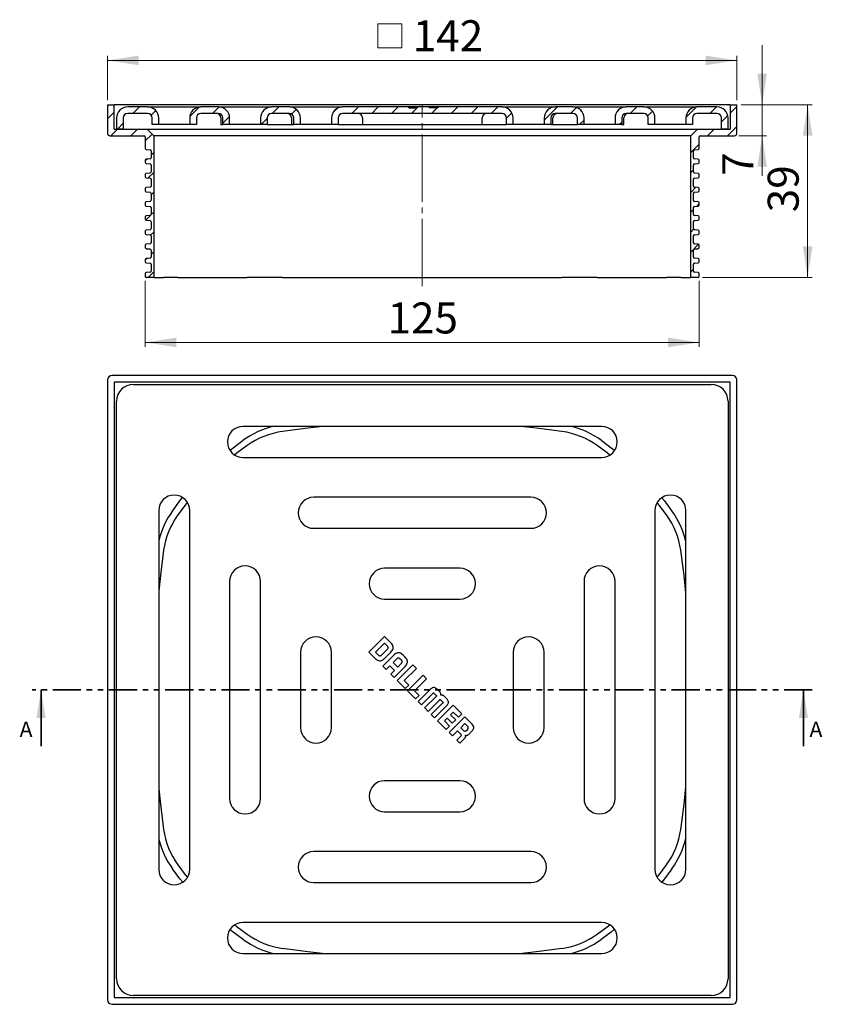
# Model space of a CAD drawing. Units: millimetres. Extents: x 188 to 550, y 124 to 569.
import ezdxf

# ---------------------------------------------------------------- set-up
doc = ezdxf.new("R2010")
doc.units = ezdxf.units.MM
doc.header["$LTSCALE"] = 2
for name, pattern in [('SLD-Durchgehend', [0]), ('SLD-Phantom', [12.7, 6.35, -1.27, 1.27, -1.27, 1.27, -1.27]), ('SLD-Punktstrich', [19.05, 15.24, -1.27, 1.27, -1.27])]:
    doc.linetypes.add(name, pattern=pattern)
doc.styles.add('SLDTEXTSTYLE0', font='TXT', dxfattribs={"width": 0.75})
doc.styles.add('SLDTEXTSTYLE1', font='TXT', dxfattribs={"width": 0.605})
doc.dimstyles.new('SLDDIMSTYLE0', dxfattribs={"dimtxt": 14, "dimasz": 14, "dimexe": 0, "dimexo": 0.0625, "dimgap": 3.5, "dimtad": 1, "dimdec": 0, "dimlfac": 0.5, "dimrnd": 1e-09, "dimzin": 12, "dimdsep": 46, "dimtxsty": 'SLDTEXTSTYLE1', "dimsah": 1, "dimcen": 0.09, "dimadec": 0, "dimazin": 3, "dimtfac": 1, "dimtdec": 0, "dimtofl": 0, "dimtmove": 0, "dimatfit": 3, "dimfxl": 1, "dimfrac": 2, "dimtolj": 1, "dimtzin": 12, "dimarcsym": 0})
doc.dimstyles.new('SLDDIMSTYLE1', dxfattribs={"dimtxt": 14, "dimasz": 14, "dimexe": 0, "dimexo": 0.0625, "dimgap": 3.5, "dimtad": 1, "dimdec": 0, "dimlfac": 0.5, "dimrnd": 1e-09, "dimzin": 12, "dimdsep": 46, "dimtxsty": 'SLDTEXTSTYLE1', "dimsah": 1, "dimcen": 0.09, "dimadec": 0, "dimazin": 3, "dimtfac": 1, "dimtdec": 0, "dimtmove": 0, "dimatfit": 0, "dimfxl": 1, "dimfrac": 2, "dimtolj": 1, "dimtzin": 12, "dimarcsym": 0})

# ---------------------------------------------------------------- blocks, each defined once
blk = doc.blocks.new('SW_SYMBOL_MOD_BOX')
at = {"color": 0, "linetype": 'SLD-Durchgehend', "lineweight": 18}
for p, q in [((400, 400), (400, 1600)), ((400, 1600), (1600, 1600)), ((1600, 1600), (1600, 400)), ((400, 400), (1600, 400))]:
    blk.add_line(p, q, dxfattribs=at)
blk = doc.blocks.new('_D')
at = {"color": 7, "linetype": 'SLD-Durchgehend', "lineweight": 18}
for p, q in [((227.88, 532.67), (227.88, 552.67)), ((511.88, 532.67), (511.88, 552.67)), ((227.88, 550.67), (511.88, 550.67))]:
    blk.add_line(p, q, dxfattribs=at)
for points in [[(227.88, 550.67), (241.88, 548.52), (241.88, 552.83)], [(511.88, 550.67), (497.88, 552.83), (497.88, 548.52)]]:
    blk.add_solid(points, dxfattribs=at)
at = {"color": 7, "linetype": 'SLD-Durchgehend', "lineweight": 18, "xscale": 0.0090234742, "yscale": 0.0090234742, "zscale": 0.0090234742}
blk.add_blockref('SW_SYMBOL_MOD_BOX', (346.28, 552.69), dxfattribs=at)
at = {"color": 7, "linetype": 'SLD-Durchgehend', "lineweight": 18, "insert": (365.62, 568.82), "char_height": 14, "attachment_point": 1, "style": 'SLDTEXTSTYLE1'}
blk.add_mtext('142', dxfattribs=at)
blk = doc.blocks.new('_D_1')
at = {"color": 7, "linetype": 'SLD-Durchgehend', "lineweight": 18}
for p, q in [((523.33, 530.67), (523.33, 557.59)), ((513.88, 530.67), (525.33, 530.67)), ((523.33, 530.67), (523.33, 516.67)), ((512.88, 516.67), (525.33, 516.67)), ((523.33, 516.67), (523.33, 498.53))]:
    blk.add_line(p, q, dxfattribs=at)
for points in [[(523.33, 530.67), (525.49, 544.67), (521.18, 544.67)], [(523.33, 516.67), (521.18, 502.67), (525.49, 502.67)]]:
    blk.add_solid(points, dxfattribs=at)
at = {"color": 7, "linetype": 'SLD-Durchgehend', "lineweight": 18, "insert": (505.29, 498.53), "char_height": 14, "attachment_point": 1, "rotation": 90, "style": 'SLDTEXTSTYLE1'}
blk.add_mtext('7', dxfattribs=at)
blk = doc.blocks.new('_D_2')
at = {"color": 7, "linetype": 'SLD-Durchgehend', "lineweight": 18}
for p, q in [((513.88, 530.67), (545.88, 530.67)), ((543.88, 530.67), (543.88, 452.67)), ((496.38, 452.67), (545.88, 452.67))]:
    blk.add_line(p, q, dxfattribs=at)
for points in [[(543.88, 530.67), (541.73, 516.67), (546.03, 516.67)], [(543.88, 452.67), (546.03, 466.67), (541.73, 466.67)]]:
    blk.add_solid(points, dxfattribs=at)
at = {"color": 7, "linetype": 'SLD-Durchgehend', "lineweight": 18, "insert": (525.83, 482.1), "char_height": 14, "attachment_point": 1, "rotation": 90, "style": 'SLDTEXTSTYLE1'}
blk.add_mtext('39', dxfattribs=at)
blk = doc.blocks.new('_D_3')
at = {"color": 7, "linetype": 'SLD-Durchgehend', "lineweight": 18}
for p, q in [((244.88, 451.17), (244.88, 421.31)), ((494.88, 451.17), (494.88, 421.31)), ((244.88, 423.31), (494.88, 423.31))]:
    blk.add_line(p, q, dxfattribs=at)
for points in [[(244.88, 423.31), (258.88, 421.16), (258.88, 425.46)], [(494.88, 423.31), (480.88, 425.46), (480.88, 421.16)]]:
    blk.add_solid(points, dxfattribs=at)
at = {"color": 7, "linetype": 'SLD-Durchgehend', "lineweight": 18, "insert": (354.22, 441.36), "char_height": 14, "attachment_point": 1, "style": 'SLDTEXTSTYLE1'}
blk.add_mtext('125', dxfattribs=at)

msp = doc.modelspace()

# ---------------------------------------------------------------- hatches: boundary and pattern name
at = {"linetype": 'SLD-Durchgehend', "lineweight": 18}
h = msp.add_hatch(dxfattribs=at)
h.set_pattern_fill('ANSI31', scale=2, style=0)
edge = h.paths.add_edge_path(flags=0)
edge.add_arc((245.38, 504.56), 0.5, 180, 265)
edge.add_line((245.34, 504.06), (247.02, 503.91))
edge.add_arc((246.98, 503.41), 0.5, 0, 85, ccw=False)
edge.add_line((247.48, 503.41), (247.48, 500.33))
edge.add_arc((246.98, 500.33), 0.5, 275, 360, ccw=False)
edge.add_line((247.02, 499.83), (245.34, 499.68))
edge.add_arc((245.38, 499.19), 0.5, 95, 180)
edge.add_line((244.88, 499.19), (244.88, 498.16))
edge.add_arc((245.38, 498.16), 0.5, 180, 265)
edge.add_line((245.34, 497.66), (247.02, 497.51))
edge.add_arc((246.98, 497.01), 0.5, 0, 85, ccw=False)
edge.add_line((247.48, 497.01), (247.48, 493.93))
edge.add_arc((246.98, 493.93), 0.5, 275, 360, ccw=False)
edge.add_line((247.02, 493.43), (245.34, 493.28))
edge.add_arc((245.38, 492.79), 0.5, 95, 180)
edge.add_line((244.88, 492.79), (244.88, 491.76))
edge.add_arc((245.38, 491.76), 0.5, 180, 265)
edge.add_line((245.34, 491.26), (247.02, 491.11))
edge.add_arc((246.98, 490.61), 0.5, 0, 85, ccw=False)
edge.add_line((247.48, 490.61), (247.48, 487.53))
edge.add_arc((246.98, 487.53), 0.5, 275, 360, ccw=False)
edge.add_line((247.02, 487.03), (245.34, 486.88))
edge.add_arc((245.38, 486.39), 0.5, 95, 180)
edge.add_line((244.88, 486.39), (244.88, 485.36))
edge.add_arc((245.38, 485.36), 0.5, 180, 265)
edge.add_line((245.34, 484.86), (247.02, 484.71))
edge.add_arc((246.98, 484.21), 0.5, 0, 85, ccw=False)
edge.add_line((247.48, 484.21), (247.48, 481.13))
edge.add_arc((246.98, 481.13), 0.5, 275, 360, ccw=False)
edge.add_line((247.02, 480.63), (245.34, 480.48))
edge.add_arc((245.38, 479.99), 0.5, 95, 180)
edge.add_line((244.88, 479.99), (244.88, 478.96))
edge.add_arc((245.38, 478.96), 0.5, 180, 265)
edge.add_line((245.34, 478.46), (247.02, 478.31))
edge.add_arc((246.98, 477.81), 0.5, 0, 85, ccw=False)
edge.add_line((247.48, 477.81), (247.48, 474.73))
edge.add_arc((246.98, 474.73), 0.5, 275, 360, ccw=False)
edge.add_line((247.02, 474.23), (245.34, 474.08))
edge.add_arc((245.38, 473.59), 0.5, 95, 180)
edge.add_line((244.88, 473.59), (244.88, 472.56))
edge.add_arc((245.38, 472.56), 0.5, 180, 265)
edge.add_line((245.34, 472.06), (247.02, 471.91))
edge.add_arc((246.98, 471.41), 0.5, 0, 85, ccw=False)
edge.add_line((247.48, 471.41), (247.48, 468.33))
edge.add_arc((246.98, 468.33), 0.5, 275, 360, ccw=False)
edge.add_line((247.02, 467.83), (245.34, 467.68))
edge.add_arc((245.38, 467.19), 0.5, 95, 180)
edge.add_line((244.88, 467.19), (244.88, 466.16))
edge.add_arc((245.38, 466.16), 0.5, 180, 265)
edge.add_line((245.34, 465.66), (247.02, 465.51))
edge.add_arc((246.98, 465.01), 0.5, 0, 85, ccw=False)
edge.add_line((247.48, 465.01), (247.48, 461.93))
edge.add_arc((246.98, 461.93), 0.5, 275, 360, ccw=False)
edge.add_line((247.02, 461.43), (245.34, 461.28))
edge.add_arc((245.38, 460.79), 0.5, 95, 180)
edge.add_line((244.88, 460.79), (244.88, 459.76))
edge.add_arc((245.38, 459.76), 0.5, 180, 265)
edge.add_line((245.34, 459.26), (247.02, 459.11))
edge.add_arc((246.98, 458.61), 0.5, 0, 85, ccw=False)
edge.add_line((247.48, 458.61), (247.48, 455.53))
edge.add_arc((246.98, 455.53), 0.5, 275, 360, ccw=False)
edge.add_line((247.02, 455.03), (245.34, 454.88))
edge.add_arc((245.38, 454.39), 0.5, 95, 180)
edge.add_line((244.88, 454.39), (244.88, 453.17))
edge.add_arc((245.38, 453.17), 0.5, 180, 270)
edge.add_line((245.38, 452.67), (248.68, 452.67))
edge.add_line((248.68, 452.67), (248.68, 516.67))
edge.add_line((248.68, 516.67), (245.68, 519.67))
edge.add_line((245.68, 519.67), (230.88, 519.67))
edge.add_line((230.88, 519.67), (230.88, 530.67))
edge.add_line((230.88, 530.67), (227.88, 530.67))
edge.add_line((227.88, 530.67), (227.88, 517.67))
edge.add_arc((228.88, 517.67), 1, 180, 270)
edge.add_line((228.88, 516.67), (244.38, 516.67))
edge.add_arc((244.38, 516.17), 0.5, 0, 90, ccw=False)
edge.add_line((244.88, 516.17), (244.88, 510.96))
edge.add_arc((245.38, 510.96), 0.5, 180, 265)
edge.add_line((245.34, 510.46), (247.02, 510.31))
edge.add_arc((246.98, 509.81), 0.5, 0, 85, ccw=False)
edge.add_line((247.48, 509.81), (247.48, 506.73))
edge.add_arc((246.98, 506.73), 0.5, 275, 360, ccw=False)
edge.add_line((247.02, 506.23), (245.34, 506.08))
edge.add_arc((245.38, 505.59), 0.5, 95, 180)
edge.add_line((244.88, 505.59), (244.88, 504.56))
h = msp.add_hatch(dxfattribs=at)
h.set_pattern_fill('ANSI31', scale=2, style=0)
edge = h.paths.add_edge_path(flags=0)
edge.add_line((231.92, 519.67), (234.92, 519.67))
edge.add_line((234.92, 519.67), (234.92, 524.67))
edge.add_arc((236.92, 524.67), 2, 90, 180, ccw=False)
edge.add_line((236.92, 526.67), (245.92, 526.67))
edge.add_arc((245.92, 524.67), 2, 0, 90, ccw=False)
edge.add_line((247.92, 524.67), (247.92, 521.67))
edge.add_line((247.92, 521.67), (250.92, 521.67))
edge.add_line((250.92, 521.67), (250.92, 524.67))
edge.add_arc((245.92, 524.67), 5, 0, 90)
edge.add_line((245.92, 529.67), (236.92, 529.67))
edge.add_arc((236.92, 524.67), 5, 90, 180)
edge.add_line((231.92, 524.67), (231.92, 519.67))
h = msp.add_hatch(dxfattribs=at)
h.set_pattern_fill('ANSI31', scale=2, style=0)
edge = h.paths.add_edge_path(flags=0)
edge.add_line((279.92, 521.67), (282.92, 521.67))
edge.add_line((282.92, 521.67), (282.92, 524.67))
edge.add_arc((277.92, 524.67), 5, 0, 90)
edge.add_line((277.92, 529.67), (269.92, 529.67))
edge.add_arc((269.92, 524.67), 5, 90, 180)
edge.add_line((264.92, 524.67), (264.92, 521.67))
edge.add_line((264.92, 521.67), (267.92, 521.67))
edge.add_line((267.92, 521.67), (267.92, 524.67))
edge.add_arc((269.92, 524.67), 2, 90, 180, ccw=False)
edge.add_line((269.92, 526.67), (277.92, 526.67))
edge.add_arc((277.92, 524.67), 2, 0, 90, ccw=False)
edge.add_line((279.92, 524.67), (279.92, 521.67))
h = msp.add_hatch(dxfattribs=at)
h.set_pattern_fill('ANSI31', scale=2, style=0)
edge = h.paths.add_edge_path(flags=0)
edge.add_line((311.92, 521.67), (314.92, 521.67))
edge.add_line((314.92, 521.67), (314.92, 524.67))
edge.add_arc((309.92, 524.67), 5, 0, 90)
edge.add_line((309.92, 529.67), (301.92, 529.67))
edge.add_arc((301.92, 524.67), 5, 90, 180)
edge.add_line((296.92, 524.67), (296.92, 521.67))
edge.add_line((296.92, 521.67), (299.92, 521.67))
edge.add_line((299.92, 521.67), (299.92, 524.67))
edge.add_arc((301.92, 524.67), 2, 90, 180, ccw=False)
edge.add_line((301.92, 526.67), (309.92, 526.67))
edge.add_arc((309.92, 524.67), 2, 0, 90, ccw=False)
edge.add_line((311.92, 524.67), (311.92, 521.67))
h = msp.add_hatch(dxfattribs=at)
h.set_pattern_fill('ANSI31', scale=2, style=0)
edge = h.paths.add_edge_path(flags=0)
edge.add_line((331.92, 521.67), (331.92, 524.67))
edge.add_arc((333.92, 524.67), 2, 90, 180, ccw=False)
edge.add_line((333.92, 526.67), (405.92, 526.67))
edge.add_arc((405.92, 524.67), 2, 0, 90, ccw=False)
edge.add_line((407.92, 524.67), (407.92, 521.67))
edge.add_line((407.92, 521.67), (410.92, 521.67))
edge.add_line((410.92, 521.67), (410.92, 524.67))
edge.add_arc((405.92, 524.67), 5, 0, 90)
edge.add_line((405.92, 529.67), (376.94, 529.67))
edge.add_line((376.94, 529.67), (376.94, 529.27))
edge.add_line((376.94, 529.27), (373.24, 529.27))
edge.add_line((373.24, 529.27), (373.24, 529.67))
edge.add_line((373.24, 529.67), (366.84, 529.67))
edge.add_line((366.84, 529.67), (366.84, 529.27))
edge.add_line((366.84, 529.27), (363.8, 529.27))
edge.add_line((363.8, 529.27), (363.8, 529.67))
edge.add_line((363.8, 529.67), (333.92, 529.67))
edge.add_arc((333.92, 524.67), 5, 90, 180)
edge.add_line((328.92, 524.67), (328.92, 521.67))
edge.add_line((328.92, 521.67), (331.92, 521.67))
h = msp.add_hatch(dxfattribs=at)
h.set_pattern_fill('ANSI31', scale=2, style=0)
edge = h.paths.add_edge_path(flags=0)
edge.add_line((424.92, 521.67), (427.92, 521.67))
edge.add_line((427.92, 521.67), (427.92, 524.67))
edge.add_arc((429.92, 524.67), 2, 90, 180, ccw=False)
edge.add_line((429.92, 526.67), (437.92, 526.67))
edge.add_arc((437.92, 524.67), 2, 0, 90, ccw=False)
edge.add_line((439.92, 524.67), (439.92, 521.67))
edge.add_line((439.92, 521.67), (442.92, 521.67))
edge.add_line((442.92, 521.67), (442.92, 524.67))
edge.add_arc((437.92, 524.67), 5, 0, 90)
edge.add_line((437.92, 529.67), (429.92, 529.67))
edge.add_arc((429.92, 524.67), 5, 90, 180)
edge.add_line((424.92, 524.67), (424.92, 521.67))
h = msp.add_hatch(dxfattribs=at)
h.set_pattern_fill('ANSI31', scale=2, style=0)
edge = h.paths.add_edge_path(flags=0)
edge.add_line((456.92, 521.67), (459.92, 521.67))
edge.add_line((459.92, 521.67), (459.92, 524.67))
edge.add_arc((461.92, 524.67), 2, 90, 180, ccw=False)
edge.add_line((461.92, 526.67), (469.92, 526.67))
edge.add_arc((469.92, 524.67), 2, 0, 90, ccw=False)
edge.add_line((471.92, 524.67), (471.92, 521.67))
edge.add_line((471.92, 521.67), (474.92, 521.67))
edge.add_line((474.92, 521.67), (474.92, 524.67))
edge.add_arc((469.92, 524.67), 5, 0, 90)
edge.add_line((469.92, 529.67), (461.92, 529.67))
edge.add_arc((461.92, 524.67), 5, 90, 180)
edge.add_line((456.92, 524.67), (456.92, 521.67))
h = msp.add_hatch(dxfattribs=at)
h.set_pattern_fill('ANSI31', scale=2, style=0)
edge = h.paths.add_edge_path(flags=0)
edge.add_line((504.92, 524.67), (504.92, 519.67))
edge.add_line((504.92, 519.67), (507.92, 519.67))
edge.add_line((507.92, 519.67), (507.92, 524.67))
edge.add_arc((502.92, 524.67), 5, 0, 90)
edge.add_line((502.92, 529.67), (493.92, 529.67))
edge.add_arc((493.92, 524.67), 5, 90, 180)
edge.add_line((488.92, 524.67), (488.92, 521.67))
edge.add_line((488.92, 521.67), (491.92, 521.67))
edge.add_line((491.92, 521.67), (491.92, 524.67))
edge.add_arc((493.92, 524.67), 2, 90, 180, ccw=False)
edge.add_line((493.92, 526.67), (502.92, 526.67))
edge.add_arc((502.92, 524.67), 2, 0, 90, ccw=False)
h = msp.add_hatch(dxfattribs=at)
h.set_pattern_fill('ANSI31', scale=2, style=0)
edge = h.paths.add_edge_path(flags=0)
edge.add_line((492.28, 481.13), (492.28, 484.21))
edge.add_arc((492.78, 484.21), 0.5, 95, 180, ccw=False)
edge.add_line((492.74, 484.71), (494.42, 484.86))
edge.add_arc((494.38, 485.36), 0.5, 275, 360)
edge.add_line((494.88, 485.36), (494.88, 486.39))
edge.add_arc((494.38, 486.39), 0.5, 0, 85)
edge.add_line((494.42, 486.88), (492.74, 487.03))
edge.add_arc((492.78, 487.53), 0.5, 180, 265, ccw=False)
edge.add_line((492.28, 487.53), (492.28, 490.61))
edge.add_arc((492.78, 490.61), 0.5, 95, 180, ccw=False)
edge.add_line((492.74, 491.11), (494.42, 491.26))
edge.add_arc((494.38, 491.76), 0.5, 275, 360)
edge.add_line((494.88, 491.76), (494.88, 492.79))
edge.add_arc((494.38, 492.79), 0.5, 0, 85)
edge.add_line((494.42, 493.28), (492.74, 493.43))
edge.add_arc((492.78, 493.93), 0.5, 180, 265, ccw=False)
edge.add_line((492.28, 493.93), (492.28, 497.01))
edge.add_arc((492.78, 497.01), 0.5, 95, 180, ccw=False)
edge.add_line((492.74, 497.51), (494.42, 497.66))
edge.add_arc((494.38, 498.16), 0.5, 275, 360)
edge.add_line((494.88, 498.16), (494.88, 499.19))
edge.add_arc((494.38, 499.19), 0.5, 0, 85)
edge.add_line((494.42, 499.68), (492.74, 499.83))
edge.add_arc((492.78, 500.33), 0.5, 180, 265, ccw=False)
edge.add_line((492.28, 500.33), (492.28, 503.41))
edge.add_arc((492.78, 503.41), 0.5, 95, 180, ccw=False)
edge.add_line((492.74, 503.91), (494.42, 504.06))
edge.add_arc((494.38, 504.56), 0.5, 275, 360)
edge.add_line((494.88, 504.56), (494.88, 505.59))
edge.add_arc((494.38, 505.59), 0.5, 0, 85)
edge.add_line((494.42, 506.08), (492.74, 506.23))
edge.add_arc((492.78, 506.73), 0.5, 180, 265, ccw=False)
edge.add_line((492.28, 506.73), (492.28, 509.81))
edge.add_arc((492.78, 509.81), 0.5, 95, 180, ccw=False)
edge.add_line((492.74, 510.31), (494.42, 510.46))
edge.add_arc((494.38, 510.96), 0.5, 275, 360)
edge.add_line((494.88, 510.96), (494.88, 516.17))
edge.add_arc((495.38, 516.17), 0.5, 90, 180, ccw=False)
edge.add_line((495.38, 516.67), (510.88, 516.67))
edge.add_arc((510.88, 517.67), 1, 270, 360)
edge.add_line((511.88, 517.67), (511.88, 530.67))
edge.add_line((511.88, 530.67), (508.88, 530.67))
edge.add_line((508.88, 530.67), (508.88, 519.67))
edge.add_line((508.88, 519.67), (494.08, 519.67))
edge.add_line((494.08, 519.67), (491.08, 516.67))
edge.add_line((491.08, 516.67), (491.08, 452.67))
edge.add_line((491.08, 452.67), (494.38, 452.67))
edge.add_arc((494.38, 453.17), 0.5, 270, 360)
edge.add_line((494.88, 453.17), (494.88, 454.39))
edge.add_arc((494.38, 454.39), 0.5, 0, 85)
edge.add_line((494.42, 454.88), (492.74, 455.03))
edge.add_arc((492.78, 455.53), 0.5, 180, 265, ccw=False)
edge.add_line((492.28, 455.53), (492.28, 458.61))
edge.add_arc((492.78, 458.61), 0.5, 95, 180, ccw=False)
edge.add_line((492.74, 459.11), (494.42, 459.26))
edge.add_arc((494.38, 459.76), 0.5, 275, 360)
edge.add_line((494.88, 459.76), (494.88, 460.79))
edge.add_arc((494.38, 460.79), 0.5, 0, 85)
edge.add_line((494.42, 461.28), (492.74, 461.43))
edge.add_arc((492.78, 461.93), 0.5, 180, 265, ccw=False)
edge.add_line((492.28, 461.93), (492.28, 465.01))
edge.add_arc((492.78, 465.01), 0.5, 95, 180, ccw=False)
edge.add_line((492.74, 465.51), (494.42, 465.66))
edge.add_arc((494.38, 466.16), 0.5, 275, 360)
edge.add_line((494.88, 466.16), (494.88, 467.19))
edge.add_arc((494.38, 467.19), 0.5, 0, 85)
edge.add_line((494.42, 467.68), (492.74, 467.83))
edge.add_arc((492.78, 468.33), 0.5, 180, 265, ccw=False)
edge.add_line((492.28, 468.33), (492.28, 471.41))
edge.add_arc((492.78, 471.41), 0.5, 95, 180, ccw=False)
edge.add_line((492.74, 471.91), (494.42, 472.06))
edge.add_arc((494.38, 472.56), 0.5, 275, 360)
edge.add_line((494.88, 472.56), (494.88, 473.59))
edge.add_arc((494.38, 473.59), 0.5, 0, 85)
edge.add_line((494.42, 474.08), (492.74, 474.23))
edge.add_arc((492.78, 474.73), 0.5, 180, 265, ccw=False)
edge.add_line((492.28, 474.73), (492.28, 477.81))
edge.add_arc((492.78, 477.81), 0.5, 95, 180, ccw=False)
edge.add_line((492.74, 478.31), (494.42, 478.46))
edge.add_arc((494.38, 478.96), 0.5, 275, 360)
edge.add_line((494.88, 478.96), (494.88, 479.99))
edge.add_arc((494.38, 479.99), 0.5, 0, 85)
edge.add_line((494.42, 480.48), (492.74, 480.63))
edge.add_arc((492.78, 481.13), 0.5, 180, 265, ccw=False)

# ---------------------------------------------------------------- linework, layer by layer
at = {"color": 7, "linetype": 'SLD-Durchgehend', "lineweight": 25}
for p, q in [((227.88, 530.67), (230.88, 530.67)), ((227.88, 530.67), (227.88, 517.67)), ((230.88, 519.67), (230.88, 530.67)), ((508.88, 530.67), (230.88, 530.67)), ((245.92, 529.67), (236.92, 529.67)), ((245.92, 529.67), (269.92, 529.67)), ((277.92, 529.67), (269.92, 529.67)), ((277.92, 529.67), (301.92, 529.67)), ((309.92, 529.67), (301.92, 529.67)), ((309.92, 529.67), (333.92, 529.67)), ((363.8, 529.67), (333.92, 529.67)), ((354.46, 529.67), (354.46, 529.72)), ((360.83, 529.67), (360.83, 529.72)), ((363.8, 529.27), (363.8, 529.67)), ((366.84, 529.67), (363.8, 529.67)), ((363.8, 529.27), (366.84, 529.27)), ((366.84, 529.67), (366.84, 529.27)), ((373.24, 529.67), (366.84, 529.67)), ((373.24, 529.27), (373.24, 529.67)), ((376.94, 529.27), (373.24, 529.27)), ((376.94, 529.67), (376.94, 529.27)), ((405.92, 529.67), (376.94, 529.67)), ((405.92, 529.67), (429.92, 529.67)), ((437.92, 529.67), (429.92, 529.67)), ((437.92, 529.67), (461.92, 529.67)), ((469.92, 529.67), (461.92, 529.67)), ((469.92, 529.67), (493.92, 529.67)), ((502.92, 529.67), (493.92, 529.67)), ((508.88, 530.67), (508.88, 519.67)), ((508.88, 530.67), (511.88, 530.67)), ((511.88, 517.67), (511.88, 530.67)), ((245.92, 526.67), (236.92, 526.67)), ((277.92, 526.67), (269.92, 526.67)), ((309.92, 526.67), (301.92, 526.67)), ((405.92, 526.67), (333.92, 526.67)), ((437.92, 526.67), (429.92, 526.67)), ((469.92, 526.67), (461.92, 526.67)), ((502.92, 526.67), (493.92, 526.67)), ((231.92, 524.67), (231.92, 519.67)), ((234.92, 524.67), (234.92, 519.67)), ((247.92, 521.67), (247.92, 524.67)), ((250.92, 521.67), (247.92, 521.67)), ((250.92, 521.67), (250.92, 524.67)), ((264.92, 521.67), (250.92, 521.67)), ((264.92, 524.67), (264.92, 521.67)), ((267.92, 521.67), (264.92, 521.67)), ((267.92, 524.67), (267.92, 521.67)), ((278.92, 524.67), (278.92, 521.67)), ((278.92, 521.67), (279.92, 521.67)), ((279.92, 521.67), (279.92, 524.67)), ((282.92, 521.67), (279.92, 521.67)), ((282.92, 521.67), (282.92, 524.67)), ((296.92, 521.67), (282.92, 521.67)), ((296.92, 524.67), (296.92, 521.67)), ((299.92, 521.67), (296.92, 521.67)), ((299.92, 524.67), (299.92, 521.67)), ((299.92, 521.67), (310.92, 521.67)), ((310.92, 524.67), (310.92, 521.67)), ((310.92, 521.67), (311.92, 521.67)), ((311.92, 521.67), (311.92, 524.67)), ((314.92, 521.67), (311.92, 521.67)), ((314.92, 521.67), (314.92, 524.67)), ((328.92, 521.67), (314.92, 521.67)), ((328.92, 524.67), (328.92, 521.67)), ((331.92, 521.67), (328.92, 521.67)), ((331.92, 524.67), (331.92, 521.67)), ((331.92, 521.67), (342.92, 521.67)), ((342.92, 524.67), (342.92, 521.67)), ((342.92, 521.67), (352.92, 521.67)), ((352.92, 521.67), (386.92, 521.67)), ((386.92, 521.67), (396.92, 521.67)), ((396.92, 521.67), (396.92, 524.67)), ((396.92, 521.67), (407.92, 521.67)), ((407.92, 521.67), (407.92, 524.67)), ((410.92, 521.67), (407.92, 521.67)), ((410.92, 521.67), (410.92, 524.67)), ((424.92, 521.67), (410.92, 521.67)), ((424.92, 524.67), (424.92, 521.67)), ((427.92, 521.67), (424.92, 521.67)), ((427.92, 524.67), (427.92, 521.67)), ((427.92, 521.67), (428.92, 521.67)), ((428.92, 521.67), (428.92, 524.67)), ((428.92, 521.67), (439.92, 521.67)), ((439.92, 521.67), (439.92, 524.67)), ((442.92, 521.67), (439.92, 521.67)), ((442.92, 521.67), (442.92, 524.67)), ((456.92, 521.67), (442.92, 521.67)), ((456.92, 524.67), (456.92, 521.67)), ((459.92, 521.67), (456.92, 521.67)), ((459.92, 524.67), (459.92, 521.67)), ((459.92, 521.67), (460.92, 521.67)), ((460.92, 521.67), (460.92, 524.67)), ((471.92, 521.67), (471.92, 524.67)), ((474.92, 521.67), (471.92, 521.67)), ((474.92, 521.67), (474.92, 524.67)), ((488.92, 521.67), (474.92, 521.67)), ((488.92, 524.67), (488.92, 521.67)), ((491.92, 521.67), (488.92, 521.67)), ((491.92, 524.67), (491.92, 521.67)), ((504.92, 519.67), (504.92, 524.67)), ((507.92, 519.67), (507.92, 524.67)), ((228.88, 516.67), (244.38, 516.67)), ((230.88, 519.67), (245.68, 519.67)), ((234.92, 519.67), (231.92, 519.67)), ((244.88, 516.17), (244.88, 510.96)), ((245.68, 519.67), (248.68, 516.67)), ((245.68, 519.67), (250.19, 519.67)), ((248.68, 516.67), (248.68, 452.67)), ((253.16, 516.67), (248.68, 516.67)), ((250.19, 519.67), (257.13, 519.67)), ((259.57, 516.67), (253.16, 516.67)), ((257.13, 519.67), (289.1, 519.67)), ((290.85, 516.67), (259.57, 516.67)), ((289.1, 519.67), (306.39, 519.67)), ((306.82, 516.67), (290.85, 516.67)), ((306.39, 519.67), (433.37, 519.67)), ((432.95, 516.67), (306.82, 516.67)), ((448.91, 516.67), (432.95, 516.67)), ((433.37, 519.67), (450.66, 519.67)), ((480.19, 516.67), (448.91, 516.67)), ((450.66, 519.67), (482.63, 519.67)), ((486.6, 516.67), (480.19, 516.67)), ((482.63, 519.67), (489.57, 519.67)), ((491.08, 516.67), (486.6, 516.67)), ((489.57, 519.67), (494.08, 519.67)), ((491.08, 516.67), (494.08, 519.67)), ((491.08, 452.67), (491.08, 516.67)), ((494.08, 519.67), (508.88, 519.67)), ((494.88, 510.96), (494.88, 516.17)), ((495.38, 516.67), (510.88, 516.67)), ((507.92, 519.67), (504.92, 519.67)), ((245.34, 510.46), (247.02, 510.31)), ((247.48, 509.81), (247.48, 506.73)), ((492.28, 506.73), (492.28, 509.81)), ((492.74, 510.31), (494.42, 510.46)), ((244.88, 505.59), (244.88, 504.56)), ((247.02, 506.23), (245.34, 506.08)), ((245.34, 504.06), (247.02, 503.91)), ((247.48, 503.41), (247.48, 500.33)), ((492.28, 500.33), (492.28, 503.41)), ((494.42, 506.08), (492.74, 506.23)), ((492.74, 503.91), (494.42, 504.06)), ((494.88, 504.56), (494.88, 505.59)), ((244.88, 499.19), (244.88, 498.16)), ((247.02, 499.83), (245.34, 499.68)), ((494.42, 499.68), (492.74, 499.83)), ((494.88, 498.16), (494.88, 499.19)), ((245.34, 497.66), (247.02, 497.51)), ((247.48, 497.01), (247.48, 493.93)), ((492.28, 493.93), (492.28, 497.01)), ((492.74, 497.51), (494.42, 497.66)), ((244.88, 492.79), (244.88, 491.76)), ((247.02, 493.43), (245.34, 493.28)), ((245.34, 491.26), (247.02, 491.11)), ((247.48, 490.61), (247.48, 487.53)), ((492.28, 487.53), (492.28, 490.61)), ((494.42, 493.28), (492.74, 493.43)), ((492.74, 491.11), (494.42, 491.26)), ((494.88, 491.76), (494.88, 492.79)), ((244.88, 486.39), (244.88, 485.36)), ((247.02, 487.03), (245.34, 486.88)), ((245.34, 484.86), (247.02, 484.71)), ((494.42, 486.88), (492.74, 487.03)), ((492.74, 484.71), (494.42, 484.86)), ((494.88, 485.36), (494.88, 486.39)), ((247.02, 480.63), (245.34, 480.48)), ((247.48, 484.21), (247.48, 481.13)), ((492.28, 481.13), (492.28, 484.21)), ((494.42, 480.48), (492.74, 480.63)), ((244.88, 479.99), (244.88, 478.96)), ((245.34, 478.46), (247.02, 478.31)), ((247.48, 477.81), (247.48, 474.73)), ((492.28, 474.73), (492.28, 477.81)), ((492.74, 478.31), (494.42, 478.46)), ((494.88, 478.96), (494.88, 479.99)), ((244.88, 473.59), (244.88, 472.56)), ((247.02, 474.23), (245.34, 474.08)), ((245.34, 472.06), (247.02, 471.91)), ((247.48, 471.41), (247.48, 468.33)), ((492.28, 468.33), (492.28, 471.41)), ((494.42, 474.08), (492.74, 474.23)), ((492.74, 471.91), (494.42, 472.06)), ((494.88, 472.56), (494.88, 473.59)), ((244.88, 467.19), (244.88, 466.16)), ((247.02, 467.83), (245.34, 467.68)), ((494.42, 467.68), (492.74, 467.83)), ((494.88, 466.16), (494.88, 467.19)), ((245.34, 465.66), (247.02, 465.51)), ((247.48, 465.01), (247.48, 461.93)), ((492.28, 461.93), (492.28, 465.01)), ((492.74, 465.51), (494.42, 465.66)), ((244.88, 460.79), (244.88, 459.76)), ((247.02, 461.43), (245.34, 461.28)), ((245.34, 459.26), (247.02, 459.11)), ((247.48, 458.61), (247.48, 455.53)), ((492.28, 455.53), (492.28, 458.61)), ((494.42, 461.28), (492.74, 461.43)), ((492.74, 459.11), (494.42, 459.26)), ((494.88, 459.76), (494.88, 460.79)), ((244.88, 454.39), (244.88, 453.17)), ((247.02, 455.03), (245.34, 454.88)), ((494.42, 454.88), (492.74, 455.03)), ((494.88, 453.17), (494.88, 454.39)), ((248.68, 452.67), (245.38, 452.67)), ((248.68, 452.67), (253.16, 452.67)), ((259.57, 452.67), (253.16, 452.67)), ((259.57, 452.67), (290.85, 452.67)), ((306.82, 452.67), (290.85, 452.67)), ((306.82, 452.67), (432.95, 452.67)), ((448.91, 452.67), (432.95, 452.67)), ((448.91, 452.67), (480.19, 452.67)), ((486.6, 452.67), (480.19, 452.67)), ((486.6, 452.67), (491.08, 452.67)), ((494.38, 452.67), (491.08, 452.67)), ((227.88, 406.42), (227.88, 126.42)), ((509.88, 408.42), (229.88, 408.42)), ((508.88, 405.42), (230.88, 405.42)), ((230.88, 405.42), (230.88, 127.42)), ((508.88, 127.42), (508.88, 405.42)), ((511.88, 126.42), (511.88, 406.42)), ((239.52, 404.37), (500.32, 404.37)), ((231.92, 135.97), (231.92, 396.77)), ((507.92, 396.77), (507.92, 135.97)), ((450.92, 385.37), (288.92, 385.37)), ((288.92, 371.37), (450.92, 371.37)), ((418.92, 353.37), (320.92, 353.37)), ((250.92, 347.37), (250.92, 185.37)), ((264.92, 185.37), (264.92, 347.37)), ((474.92, 347.37), (474.92, 185.37)), ((488.92, 185.37), (488.92, 347.37)), ((320.92, 339.37), (418.92, 339.37)), ((386.92, 321.37), (352.92, 321.37)), ((282.92, 315.37), (282.92, 217.37)), ((296.92, 217.37), (296.92, 315.37)), ((442.92, 315.37), (442.92, 217.37)), ((456.92, 217.37), (456.92, 315.37)), ((352.92, 307.37), (386.92, 307.37)), ((352.84, 290.53), (345.77, 283.46)), ((355.79, 287.59), (352.84, 290.53)), ((352.86, 287.51), (348.81, 283.46)), ((351.43, 282.04), (354.19, 284.8)), ((354.19, 286.18), (352.86, 287.51)), ((314.92, 283.37), (314.92, 249.37)), ((328.92, 249.37), (328.92, 283.37)), ((345.77, 283.46), (348.56, 280.68)), ((348.81, 283.46), (350.15, 282.12)), ((357.08, 282.13), (352.09, 277.15)), ((352.81, 280.56), (355.69, 283.44)), ((358.52, 280.53), (356.78, 278.8)), ((360.55, 279.81), (359.85, 280.5)), ((362.14, 281.24), (361.27, 282.1)), ((410.92, 283.37), (410.92, 249.37)), ((424.92, 249.37), (424.92, 283.37)), ((352.09, 277.15), (353.61, 275.63)), ((353.61, 275.63), (355.27, 277.29)), ((355.27, 277.29), (357.34, 275.23)), ((356.78, 278.8), (358.85, 276.73)), ((357.18, 272.03), (362.14, 276.99)), ((365.71, 277.66), (358.64, 270.59)), ((358.85, 276.73), (360.52, 278.4)), ((361.68, 270.59), (367.23, 276.14)), ((367.23, 276.14), (365.71, 277.66)), ((357.34, 275.23), (355.67, 273.55)), ((355.67, 273.55), (357.18, 272.03)), ((370.37, 272.99), (363.3, 265.92)), ((366.34, 265.92), (371.89, 271.47)), ((371.89, 271.47), (370.37, 272.99)), ((358.64, 270.59), (362.25, 266.97)), ((363.77, 268.49), (361.68, 270.59)), ((362.25, 266.97), (363.77, 268.49)), ((363.3, 265.92), (366.92, 262.31)), ((368.44, 263.83), (366.34, 265.92)), ((366.92, 262.31), (368.44, 263.83)), ((372.97, 266.15), (368.03, 261.2)), ((369.54, 259.69), (374.66, 264.82)), ((376.11, 263.37), (370.98, 258.24)), ((375.17, 264.9), (376.2, 263.87)), ((377.83, 265.53), (377.1, 266.26)), ((380.53, 262.83), (379.8, 263.56)), ((368.03, 261.2), (369.54, 259.69)), ((370.98, 258.24), (370.99, 258.24)), ((370.99, 258.24), (372.52, 256.71)), ((372.52, 256.71), (377.65, 261.83)), ((379.09, 260.39), (373.96, 255.26)), ((375.47, 253.75), (380.42, 258.7)), ((383.91, 259.45), (376.84, 252.38)), ((378.15, 261.93), (379.18, 260.89)), ((387.76, 255.6), (383.91, 259.45)), ((373.96, 255.26), (375.47, 253.75)), ((379.88, 252.38), (381.14, 253.64)), ((381.14, 253.64), (383.47, 251.31)), ((389.12, 254.24), (382.05, 247.17)), ((382.66, 255.16), (383.91, 256.41)), ((384.99, 252.83), (382.66, 255.16)), ((383.91, 256.41), (386.24, 254.08)), ((386.24, 254.08), (387.76, 255.6)), ((392.08, 251.28), (389.12, 254.24)), ((376.84, 252.38), (380.69, 248.54)), ((382.21, 250.05), (379.88, 252.38)), ((380.69, 248.54), (382.21, 250.05)), ((383.47, 251.31), (384.99, 252.83)), ((389.13, 251.22), (387.24, 249.33)), ((387.24, 249.33), (388.5, 248.06)), ((390.39, 249.96), (389.13, 251.22)), ((382.05, 247.17), (383.57, 245.66)), ((383.57, 245.66), (385.81, 247.9)), ((387.04, 245.23), (385.52, 243.7)), ((385.81, 247.9), (387.06, 246.65)), ((389.88, 248.06), (390.4, 248.58)), ((385.52, 243.7), (386.92, 242.3)), ((386.92, 242.3), (389, 244.38)), ((386.92, 225.37), (352.92, 225.37)), ((352.92, 211.37), (386.92, 211.37)), ((418.92, 193.37), (320.92, 193.37)), ((320.92, 179.37), (418.92, 179.37)), ((450.92, 161.37), (288.92, 161.37)), ((288.92, 147.37), (450.92, 147.37)), ((230.88, 127.42), (508.88, 127.42)), ((500.32, 128.37), (239.52, 128.37)), ((229.88, 124.42), (509.88, 124.42))]:
    msp.add_line(p, q, dxfattribs=at)
at = {"color": 7, "linetype": 'SLD-Punktstrich', "lineweight": 18}
msp.add_line((369.88, 448.67), (369.88, 530.57), dxfattribs=at)
at = {"color": 7, "linetype": 'SLD-Phantom', "lineweight": 35}
msp.add_line((545.96, 266.42), (193.8, 266.42), dxfattribs=at)
at = {"color": 7, "linetype": 'SLD-Durchgehend', "lineweight": 35}
for p, q in [((197.8, 241.02), (197.8, 266.42)), ((541.96, 241.02), (541.96, 266.42))]:
    msp.add_line(p, q, dxfattribs=at)
at = {"color": 7, "linetype": 'SLD-Durchgehend', "lineweight": 25, "flags": 128}
for points in [[(325.19, 385.37), (318.22, 384.62), (306.82, 383.14)], [(432.95, 383.14), (421.54, 384.62), (414.57, 385.37)], [(283.05, 374.57), (284.56, 375.77), (289.1, 379.17)], [(450.66, 379.17), (455.2, 375.77), (456.77, 374.53)], [(290.85, 376.73), (286.4, 373.4), (285.19, 372.45)], [(454.6, 372.42), (453.36, 373.4), (448.91, 376.73)], [(257.13, 347.19), (260.53, 351.74), (261.73, 353.25)], [(478.07, 353.21), (479.23, 351.74), (482.63, 347.19)], [(263.85, 351.1), (262.9, 349.9), (259.57, 345.45)], [(480.19, 345.45), (476.87, 349.9), (475.96, 351.04)], [(253.16, 329.48), (251.68, 318.07), (250.92, 311.11)], [(488.92, 310.23), (488.08, 318.07), (486.6, 329.48)], [(486.6, 203.35), (488.08, 214.76), (488.92, 222.61)], [(250.92, 221.72), (251.68, 214.76), (253.16, 203.35)], [(259.57, 187.39), (262.9, 182.94), (263.88, 181.69)], [(475.93, 181.76), (476.87, 182.94), (480.19, 187.39)], [(261.77, 179.52), (260.53, 181.09), (257.13, 185.64)], [(482.63, 185.64), (479.23, 181.09), (478.02, 179.56)], [(285.26, 160.34), (286.4, 159.43), (290.85, 156.11)], [(448.91, 156.11), (453.36, 159.43), (454.54, 160.37)], [(289.1, 153.67), (284.56, 157.07), (283.08, 158.23)], [(456.73, 158.28), (455.2, 157.07), (450.66, 153.67)], [(306.82, 149.7), (318.22, 148.22), (326.07, 147.37)], [(413.69, 147.37), (421.54, 148.22), (432.95, 149.7)]]:
    msp.add_lwpolyline(points, dxfattribs=at)
at = {"color": 7, "linetype": 'SLD-Durchgehend', "lineweight": 25}
for centre, radius, start, end in [((236.92, 524.67), 5, 90, 180), ((245.92, 524.67), 5, 0, 90), ((269.92, 524.67), 5, 90, 180), ((277.92, 524.67), 5, 0, 90), ((301.92, 524.67), 5, 90, 180), ((309.92, 524.67), 5, 0, 90), ((333.92, 524.67), 5, 90, 180), ((405.92, 524.67), 5, 0, 90), ((429.92, 524.67), 5, 90, 180), ((437.92, 524.67), 5, 0, 90), ((461.92, 524.67), 5, 90, 180), ((469.92, 524.67), 5, 0, 90), ((493.92, 524.67), 5, 90, 180), ((502.92, 524.67), 5, 0, 90), ((236.92, 524.67), 2, 90, 180), ((245.92, 524.67), 2, 0, 90), ((269.92, 524.67), 2, 90, 180), ((276.92, 524.67), 2, 0, 90), ((277.92, 524.67), 2, 0, 90), ((301.92, 524.67), 2, 90, 180), ((308.92, 524.67), 2, 0, 90), ((309.92, 524.67), 2, 0, 90), ((333.92, 524.67), 2, 90, 180), ((340.92, 524.67), 2, 0, 90), ((398.92, 524.67), 2, 90, 180), ((405.92, 524.67), 2, 0, 90), ((429.92, 524.67), 2, 90, 180), ((430.92, 524.67), 2, 90, 180), ((437.92, 524.67), 2, 0, 90), ((461.92, 524.67), 2, 90, 180), ((462.92, 524.67), 2, 90, 180), ((469.92, 524.67), 2, 0, 90), ((493.92, 524.67), 2, 90, 180), ((502.92, 524.67), 2, 0, 90), ((228.88, 517.67), 1, 180, 270), ((244.38, 516.17), 0.5, 0, 90), ((495.38, 516.17), 0.5, 90, 180), ((510.88, 517.67), 1, 270, 0), ((245.38, 510.96), 0.5, 180, 265), ((246.98, 509.81), 0.5, 0, 85), ((492.78, 509.81), 0.5, 95, 180), ((494.38, 510.96), 0.5, 275, 0), ((245.38, 505.59), 0.5, 95, 180), ((245.38, 504.56), 0.5, 180, 265), ((246.98, 506.73), 0.5, 275, 0), ((246.98, 503.41), 0.5, 0, 85), ((492.78, 506.73), 0.5, 180, 265), ((492.78, 503.41), 0.5, 95, 180), ((494.38, 505.59), 0.5, 0, 85), ((494.38, 504.56), 0.5, 275, 0), ((245.38, 499.19), 0.5, 95, 180), ((245.38, 498.16), 0.5, 180, 265), ((246.98, 500.33), 0.5, 275, 0), ((492.78, 500.33), 0.5, 180, 265), ((494.38, 499.19), 0.5, 0, 85), ((494.38, 498.16), 0.5, 275, 0), ((246.98, 497.01), 0.5, 0, 85), ((246.98, 493.93), 0.5, 275, 0), ((492.78, 497.01), 0.5, 95, 180), ((492.78, 493.93), 0.5, 180, 265), ((245.38, 492.79), 0.5, 95, 180), ((245.38, 491.76), 0.5, 180, 265), ((246.98, 490.61), 0.5, 0, 85), ((492.78, 490.61), 0.5, 95, 180), ((494.38, 492.79), 0.5, 0, 85), ((494.38, 491.76), 0.5, 275, 0), ((245.38, 486.39), 0.5, 95, 180), ((245.38, 485.36), 0.5, 180, 265), ((246.98, 487.53), 0.5, 275, 0), ((246.98, 484.21), 0.5, 0, 85), ((492.78, 487.53), 0.5, 180, 265), ((492.78, 484.21), 0.5, 95, 180), ((494.38, 486.39), 0.5, 0, 85), ((494.38, 485.36), 0.5, 275, 0), ((245.38, 479.99), 0.5, 95, 180), ((246.98, 481.13), 0.5, 275, 0), ((492.78, 481.13), 0.5, 180, 265), ((494.38, 479.99), 0.5, 0, 85), ((245.38, 478.96), 0.5, 180, 265), ((246.98, 477.81), 0.5, 0, 85), ((492.78, 477.81), 0.5, 95, 180), ((494.38, 478.96), 0.5, 275, 0), ((245.38, 473.59), 0.5, 95, 180), ((245.38, 472.56), 0.5, 180, 265), ((246.98, 474.73), 0.5, 275, 0), ((246.98, 471.41), 0.5, 0, 85), ((492.78, 474.73), 0.5, 180, 265), ((492.78, 471.41), 0.5, 95, 180), ((494.38, 473.59), 0.5, 0, 85), ((494.38, 472.56), 0.5, 275, 0), ((245.38, 467.19), 0.5, 95, 180), ((246.98, 468.33), 0.5, 275, 360), ((492.78, 468.33), 0.5, 180, 265), ((494.38, 467.19), 0.5, 0, 85), ((245.38, 466.16), 0.5, 180, 265), ((246.98, 465.01), 0.5, 0, 85), ((492.78, 465.01), 0.5, 95, 180), ((494.38, 466.16), 0.5, 275, 0), ((245.38, 460.79), 0.5, 95, 180), ((245.38, 459.76), 0.5, 180, 265), ((246.98, 461.93), 0.5, 275, 0), ((246.98, 458.61), 0.5, 0, 85), ((492.78, 461.93), 0.5, 180, 265), ((492.78, 458.61), 0.5, 95, 180), ((494.38, 460.79), 0.5, 0, 85), ((494.38, 459.76), 0.5, 275, 0), ((245.38, 454.39), 0.5, 95, 180), ((246.98, 455.53), 0.5, 275, 0), ((492.78, 455.53), 0.5, 180, 265), ((494.38, 454.39), 0.5, 0, 85), ((245.38, 453.17), 0.5, 180, 270), ((494.38, 453.17), 0.5, 270, 0), ((229.88, 406.42), 2, 90, 180), ((509.88, 406.42), 2, 0, 90), ((239.52, 396.77), 7.6, 90, 180), ((500.32, 396.77), 7.6, 0, 90), ((288.92, 378.37), 7, 90, 270), ((311.93, 347.3), 39.2, 103.7797, 125.6191), ((311.93, 347.3), 36.2, 98.1252, 125.6191), ((427.83, 347.3), 36.2, 54.3809, 81.8748), ((427.83, 347.3), 39.2, 54.3809, 76.2203), ((450.92, 378.37), 7, 270, 90), ((257.92, 347.37), 7, 0, 180), ((320.92, 346.37), 7, 90, 270), ((418.92, 346.37), 7, 270, 90), ((481.92, 347.37), 7, 0, 180), ((289, 324.37), 39.2, 144.3809, 166.2203), ((450.76, 324.37), 39.2, 13.2289, 35.6191), ((289, 324.37), 36.2, 144.3809, 171.8748), ((450.76, 324.37), 36.2, 8.1252, 35.6191), ((289.92, 315.37), 7, 0, 180), ((352.92, 314.37), 7, 90, 270), ((386.92, 314.37), 7, 270, 90), ((449.92, 315.37), 7, 0, 180), ((321.92, 283.37), 7, 0, 180), ((417.92, 283.37), 7, 0, 180), ((321.92, 249.37), 7, 180, 0), ((417.92, 249.37), 7, 180, 0), ((352.92, 218.37), 7, 90, 270), ((386.92, 218.37), 7, 270, 90), ((289.92, 217.37), 7, 180, 0), ((449.92, 217.37), 7, 180, 0), ((289, 208.47), 36.2, 188.1252, 215.6191), ((450.76, 208.47), 36.2, 324.3809, 351.8748), ((289, 208.47), 39.2, 193.7797, 215.6191), ((450.76, 208.47), 39.2, 324.3809, 346.7711), ((320.92, 186.37), 7, 90, 270), ((418.92, 186.37), 7, 270, 90), ((257.92, 185.37), 7, 180, 0), ((481.92, 185.37), 7, 180, 0), ((288.92, 154.37), 7, 90, 270), ((450.92, 154.37), 7, 270, 90), ((311.93, 185.53), 36.2, 234.3809, 261.8748), ((427.83, 185.53), 36.2, 278.1252, 305.6191), ((311.93, 185.53), 39.2, 234.3809, 256.7711), ((427.83, 185.53), 39.2, 283.2289, 305.6191), ((239.52, 135.97), 7.6, 180, 270), ((500.32, 135.97), 7.6, 270, 0), ((229.88, 126.42), 2, 180, 270), ((509.88, 126.42), 2, 270, 0)]:
    msp.add_arc(centre, radius, start, end, dxfattribs=at)
for points, knots in [([(376.94, 529.67), (376.72, 529.67), (376.31, 529.67), (375.65, 529.67), (375, 529.67), (374.41, 529.67), (373.83, 529.67), (373.45, 529.67), (373.24, 529.67)], [0, 0, 0, 0, 0.215368, 0.383419, 0.528265, 0.652111, 0.805014, 1, 1, 1, 1]), ([(354.19, 284.8), (354.28, 284.91), (354.45, 285.13), (354.48, 285.54), (354.39, 285.9), (354.26, 286.08), (354.19, 286.18)], [0, 0, 0, 0, 0.274725, 0.549445, 0.770882, 1, 1, 1, 1]), ([(355.69, 283.44), (355.93, 283.69), (356.36, 284.16), (356.76, 284.97), (356.85, 285.85), (356.52, 286.78), (356.05, 287.3), (355.79, 287.59)], [0, 0, 0, 0, 0.217778, 0.398465, 0.560143, 0.758854, 1, 1, 1, 1]), ([(348.56, 280.68), (348.58, 280.66), (348.62, 280.62), (348.66, 280.58), (348.67, 280.56)], [0, 0, 0, 0, 0.5611492, 1, 1, 1, 1]), ([(348.67, 280.56), (349, 280.26), (349.56, 279.76), (350.28, 279.62), (350.57, 279.56)], [0, 0, 0, 0, 0.596709, 1, 1, 1, 1]), ([(350.15, 282.12), (350.26, 282.04), (350.46, 281.88), (350.83, 281.82), (351.16, 281.87), (351.34, 281.98), (351.43, 282.04)], [0, 0, 0, 0, 0.28125, 0.552977, 0.770797, 1, 1, 1, 1]), ([(350.57, 279.56), (350.78, 279.56), (351.22, 279.56), (352.03, 279.87), (352.5, 280.29), (352.81, 280.56)], [0, 0, 0, 0, 0.252887, 0.518462, 1, 1, 1, 1]), ([(361.27, 282.1), (361.02, 282.33), (360.56, 282.75), (359.74, 283.14), (358.85, 283.21), (357.9, 282.87), (357.37, 282.39), (357.08, 282.13)], [0, 0, 0, 0, 0.212569, 0.391466, 0.554378, 0.756358, 1, 1, 1, 1]), ([(359.85, 280.5), (359.74, 280.59), (359.52, 280.77), (359.12, 280.82), (358.77, 280.74), (358.6, 280.6), (358.52, 280.53)], [0, 0, 0, 0, 0.29195, 0.566072, 0.77925, 1, 1, 1, 1]), ([(362.14, 276.99), (362.37, 277.25), (362.8, 277.71), (363.18, 278.54), (363.25, 279.44), (362.89, 280.4), (362.4, 280.94), (362.14, 281.24)], [0, 0, 0, 0, 0.211413, 0.389553, 0.552317, 0.754986, 1, 1, 1, 1]), ([(360.52, 278.4), (360.61, 278.52), (360.8, 278.76), (360.85, 279.18), (360.76, 279.54), (360.62, 279.72), (360.55, 279.81)], [0, 0, 0, 0, 0.292359, 0.566609, 0.780097, 1, 1, 1, 1]), ([(377.1, 266.26), (376.9, 266.46), (376.54, 266.8), (376, 267.22), (375.46, 267.46), (374.89, 267.49), (374.29, 267.26), (373.64, 266.8), (373.21, 266.38), (372.97, 266.15)], [0, 0, 0, 0, 0.166844, 0.302543, 0.415056, 0.519162, 0.641307, 0.797041, 1, 1, 1, 1]), ([(374.66, 264.82), (374.72, 264.88), (374.8, 264.96), (374.9, 265.02), (374.94, 265.03), (374.96, 265.03)], [0, 0, 0, 0, 0.69585, 0.859956, 1, 1, 1, 1]), ([(374.96, 265.03), (374.98, 265.03), (375.02, 265.02), (375.09, 264.98), (375.14, 264.93), (375.17, 264.9)], [0, 0, 0, 0, 0.231203, 0.491831, 1, 1, 1, 1]), ([(376.32, 263.67), (376.32, 263.65), (376.31, 263.6), (376.23, 263.49), (376.16, 263.42), (376.11, 263.37)], [0, 0, 0, 0, 0.1894043, 0.4199152, 1, 1, 1, 1]), ([(376.2, 263.87), (376.24, 263.84), (376.3, 263.78), (376.31, 263.7), (376.32, 263.67)], [0, 0, 0, 0, 0.613745, 1, 1, 1, 1]), ([(378.26, 264.01), (378.28, 264.12), (378.33, 264.37), (378.29, 264.76), (378.13, 265.18), (377.94, 265.41), (377.83, 265.53)], [0, 0, 0, 0, 0.199191, 0.462557, 0.708604, 1, 1, 1, 1]), ([(379.8, 263.56), (379.69, 263.66), (379.49, 263.84), (379.15, 264), (378.82, 264.07), (378.53, 264.07), (378.34, 264.03), (378.26, 264.01)], [0, 0, 0, 0, 0.258514, 0.47674, 0.665291, 0.853728, 1, 1, 1, 1]), ([(380.42, 258.7), (380.64, 258.93), (381.04, 259.34), (381.49, 259.97), (381.74, 260.55), (381.75, 261.12), (381.52, 261.68), (381.09, 262.25), (380.73, 262.63), (380.53, 262.83)], [0, 0, 0, 0, 0.194836, 0.346185, 0.465543, 0.570083, 0.685966, 0.826063, 1, 1, 1, 1]), ([(377.65, 261.83), (377.7, 261.89), (377.78, 261.97), (377.89, 262.04), (377.93, 262.04), (377.95, 262.04)], [0, 0, 0, 0, 0.688087, 0.852081, 1, 1, 1, 1]), ([(377.95, 262.04), (377.97, 262.04), (378.01, 262.04), (378.08, 262), (378.12, 261.95), (378.15, 261.93)], [0, 0, 0, 0, 0.24407, 0.501826, 1, 1, 1, 1]), ([(379.3, 260.68), (379.3, 260.66), (379.29, 260.61), (379.21, 260.51), (379.14, 260.44), (379.09, 260.39)], [0, 0, 0, 0, 0.180704, 0.413278, 1, 1, 1, 1]), ([(379.18, 260.89), (379.22, 260.86), (379.26, 260.81), (379.3, 260.73), (379.3, 260.7), (379.3, 260.68)], [0, 0, 0, 0, 0.623744, 0.818787, 1, 1, 1, 1]), ([(390.4, 248.58), (390.48, 248.69), (390.66, 248.91), (390.72, 249.3), (390.63, 249.68), (390.47, 249.86), (390.39, 249.96)], [0, 0, 0, 0, 0.2709511, 0.5362243, 0.7543071, 1, 1, 1, 1]), ([(392.01, 247.39), (392.21, 247.61), (392.58, 247.99), (392.98, 248.6), (393.17, 249.17), (393.16, 249.82), (392.77, 250.56), (392.33, 251.03), (392.08, 251.28)], [0, 0, 0, 0, 0.194166, 0.347025, 0.470667, 0.581138, 0.76641, 1, 1, 1, 1]), ([(387.06, 246.65), (387.13, 246.58), (387.25, 246.44), (387.38, 246.23), (387.44, 246.02), (387.42, 245.78), (387.29, 245.5), (387.13, 245.32), (387.04, 245.23)], [0, 0, 0, 0, 0.178699, 0.325827, 0.451893, 0.569619, 0.76551, 1, 1, 1, 1]), ([(388.5, 248.06), (388.62, 247.98), (388.86, 247.81), (389.26, 247.77), (389.62, 247.85), (389.79, 247.99), (389.88, 248.06)], [0, 0, 0, 0, 0.2882526, 0.5667227, 0.7824309, 1, 1, 1, 1]), ([(389, 244.38), (389.09, 244.49), (389.27, 244.69), (389.43, 245.03), (389.5, 245.36), (389.5, 245.65), (389.46, 245.84), (389.45, 245.92)], [0, 0, 0, 0, 0.258606, 0.476874, 0.66542, 0.853804, 1, 1, 1, 1]), ([(389.45, 245.92), (389.55, 245.9), (389.81, 245.85), (390.2, 245.89), (390.62, 246.05), (390.84, 246.24), (390.97, 246.35)], [0, 0, 0, 0, 0.199219, 0.462587, 0.708638, 1, 1, 1, 1]), ([(390.97, 246.35), (391.14, 246.52), (391.49, 246.87), (391.83, 247.22), (392.01, 247.39)], [0, 0, 0, 0, 0.501977, 1, 1, 1, 1])]:
    msp.add_open_spline(points, degree=3, knots=knots, dxfattribs=at)
at = {"color": 7, "linetype": 'SLD-Durchgehend', "lineweight": 35}
for points in [[(197.8, 266.42), (195.77, 253.72), (199.83, 253.72)], [(541.96, 266.42), (539.93, 253.72), (543.99, 253.72)]]:
    msp.add_solid(points, dxfattribs=at)

# ---------------------------------------------------------------- texts
at = {"color": 7, "linetype": 'Continuous', "char_height": 7, "attachment_point": 1, "style": 'SLDTEXTSTYLE0'}
for insert in [(188.14, 252.13), (544.72, 252.13)]:
    msp.add_mtext('A', dxfattribs=dict(at, insert=insert))

# ---------------------------------------------------------------- dimensions: what is measured, and where the dimension line sits
at = {"color": 7, "linetype": 'SLD-Durchgehend', "lineweight": 18}
dim = msp.add_linear_dim(base=(511.88, 550.67), p1=(227.88, 530.67), p2=(511.88, 530.67), text='{\\fGDT;o}<>', dimstyle='SLDDIMSTYLE0', dxfattribs=at)
dim.commit()
dim.dimension.update_dxf_attribs({"geometry": '_D', "text_midpoint": (371.99, 550.67), "dimtype": 160})
for base, p2, dimstyle, picture, middle in [((523.33, 516.67), (510.88, 516.67), 'SLDDIMSTYLE1', '_D_1', (523.33, 503.88)), ((543.88, 452.67), (494.38, 452.67), 'SLDDIMSTYLE0', '_D_2', (543.88, 492.8))]:
    dim = msp.add_linear_dim(base=base, p1=(511.88, 530.67), p2=p2, angle=90, dimstyle=dimstyle, dxfattribs=at)
    dim.commit()
    dim.dimension.update_dxf_attribs({"geometry": picture, "text_midpoint": middle, "dimtype": 160})
dim = msp.add_linear_dim(base=(494.88, 423.31), p1=(244.88, 453.17), p2=(494.88, 453.17), dimstyle='SLDDIMSTYLE0', dxfattribs=at)
dim.commit()
dim.dimension.update_dxf_attribs({"geometry": '_D_3', "text_midpoint": (370.26, 423.31), "dimtype": 160})

doc.saveas('drawing.dxf')
